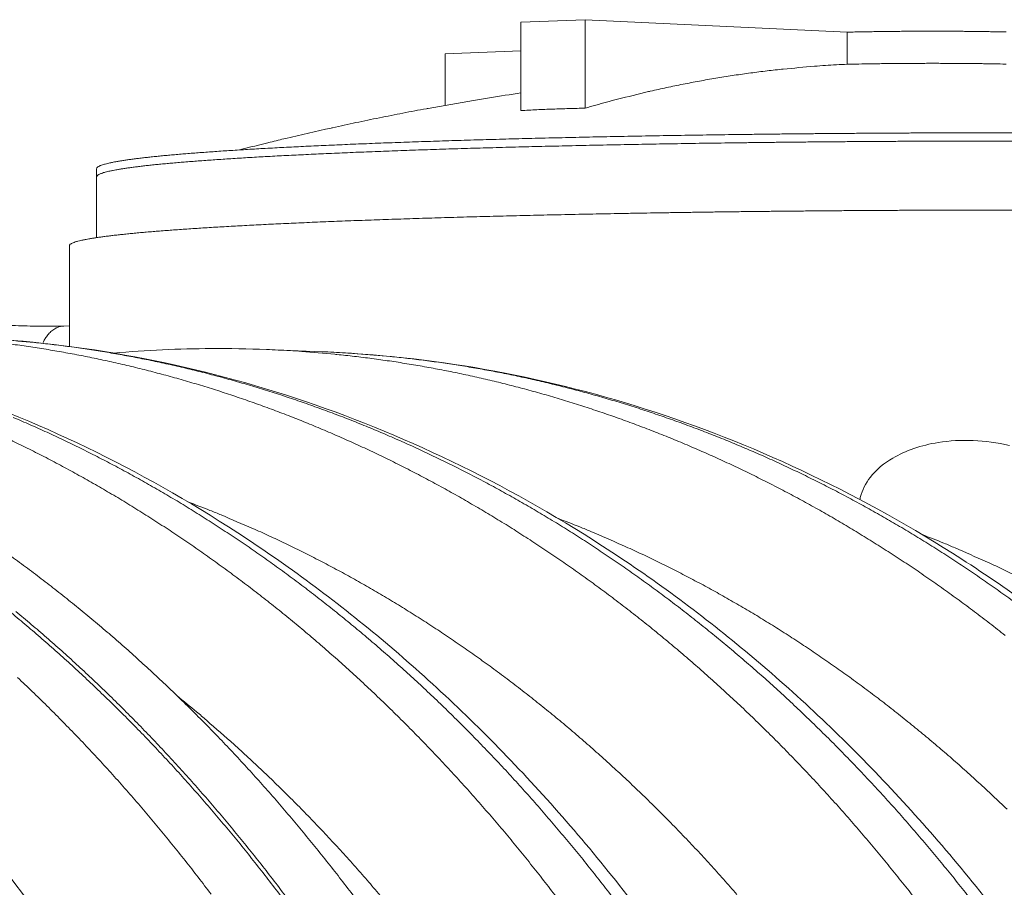
# Model space of a CAD drawing. Units: millimetres. Extents: x 439 to 15896, y 289 to 11112.
# Drawn here: x 11391 to 11835, y 8113 to 8504 of the extents above; entities that cross this region are included whole.
import ezdxf

# ---------------------------------------------------------------- set-up
doc = ezdxf.new("R2010")
doc.units = ezdxf.units.MM
doc.header["$LTSCALE"] = 55
doc.layers.add('Visible (ISO)', color=7, linetype='Continuous', lineweight=9)
doc.layers.add('Visible Narrow (ISO)', color=7, linetype='Continuous', lineweight=9)

msp = doc.modelspace()

# ---------------------------------------------------------------- linework, layer by layer
at = {"layer": 'Visible (ISO)'}
for p, q in [((11617.21, 8503.02), (11646.07, 8504.13)), ((11617.21, 8463.16), (11617.21, 8503.02)), ((11646.07, 8504.13), (11764.27, 8498.51)), ((11646.07, 8464.23), (11646.07, 8504.13)), ((11764.27, 8484.04), (11764.27, 8498.51)), ((11582.97, 8488.75), (11617.21, 8490.05)), ((11582.97, 8465.53), (11582.97, 8488.75)), ((11425.89, 8436.94), (11425.89, 8433.27)), ((11425.89, 8433.27), (11425.89, 8405.88)), ((11413.62, 8402.19), (11413.62, 8356.82)), ((11411.13, 8366.04), (11413.62, 8366.12)), ((11527.57, 8354.44), (11502.47, 8355.45))]:
    msp.add_line(p, q, dxfattribs=at)
at = {"layer": 'Visible (ISO)', "flags": 128}
for points in [[(11764.27, 8498.51, -0.000445), (11767.76, 8498.59, -0.000899), (11769.49, 8498.63, -0.000003), (11774.82, 8498.72, -0.000443), (11774.86, 8498.72, -0.000416), (11777.62, 8498.77, -0.000424), (11780.34, 8498.8, -0.000405), (11783.14, 8498.84, -0.00041), (11785.91, 8498.86, -0.000399), (11788.73, 8498.89, -0.000402), (11791.53, 8498.91, -0.000398), (11794.35, 8498.93, -0.000398), (11797.17, 8498.94, -0.000401), (11799.97, 8498.94, -0.000399), (11802.79, 8498.95, -0.000409), (11805.56, 8498.94, -0.000404), (11808.37, 8498.94, -0.000422), (11811.09, 8498.93, -0.000414), (11813.87, 8498.91, -0.000441), (11816.53, 8498.89, -0.00043), (11819.25, 8498.86, -0.000466), (11821.84, 8498.84, -0.000452), (11824.5, 8498.8, -0.0005), (11826.98, 8498.77, -0.000481), (11829.57, 8498.72, -0.000544), (11829.61, 8498.72, -0.000005), (11834.43, 8498.63, -0.001117), (11835.96, 8498.59, -0.000547)], [(11835.96, 8484.11, 0.0011), (11834.43, 8484.15, 0.000005), (11829.61, 8484.24, 0.000536), (11829.57, 8484.24, 0.000474), (11826.98, 8484.29, 0.000493), (11824.5, 8484.32, 0.000445), (11821.84, 8484.36, 0.000459), (11819.25, 8484.38, 0.000424), (11816.53, 8484.41, 0.000434), (11813.87, 8484.43, 0.000408), (11811.09, 8484.44, 0.000416), (11808.37, 8484.45, 0.000398), (11805.56, 8484.46, 0.000403), (11802.79, 8484.46, 0.000393), (11799.97, 8484.46, 0.000395), (11797.17, 8484.45, 0.000392), (11794.35, 8484.44, 0.000392), (11791.53, 8484.43, 0.000396), (11788.73, 8484.41, 0.000393), (11785.91, 8484.38, 0.000404), (11783.14, 8484.35, 0.000399), (11780.34, 8484.32, 0.000418), (11777.62, 8484.28, 0.00041), (11774.86, 8484.24, 0.000437), (11774.82, 8484.24, 0.000003), (11769.49, 8484.15, 0.000886), (11767.76, 8484.11, 0.000438), (11764.27, 8484.04)], [(11764.27, 8484.04, 0.003784), (11754.48, 8483.52, 0.007353), (11749.45, 8483.14, 0.000223), (11735.46, 8481.88, 0.003785), (11734.64, 8481.8, 0.003769), (11727.22, 8480.95, 0.003773), (11719.83, 8480, 0.003751), (11712.42, 8478.93, 0.003757), (11705.03, 8477.75, 0.003729), (11697.63, 8476.45, 0.003737), (11690.25, 8475.05, 0.003704), (11682.85, 8473.52, 0.003713), (11675.5, 8471.89, 0.003675), (11674.7, 8471.7, 0.000209), (11660.77, 8468.29, 0.007119), (11655.74, 8466.98, 0.003674), (11646.07, 8464.23)], [(11490.28, 8445.41, -0.002171), (11504.15, 8448.92, -0.004269), (11511.23, 8450.61, -0.000074), (11531.58, 8455.29, -0.002171), (11532.27, 8455.45, -0.002171), (11542.82, 8457.73, -0.002171), (11553.4, 8459.92, -0.002171), (11563.99, 8462.01, -0.002171), (11574.6, 8464.02, -0.002171), (11575.3, 8464.14, -0.000074), (11595.87, 8467.75, -0.004268), (11603.06, 8468.95, -0.002171), (11617.21, 8471.12)], [(11646.07, 8464.23, 0.002447), (11638.85, 8464.07, 0.002447), (11631.63, 8463.83, 0.002446), (11624.42, 8463.53, 0.002446), (11617.21, 8463.16)], [(11842.06, 8453.15, 0.000184), (11835.34, 8453.15, 0.000182), (11828.57, 8453.15, 0.000182), (11821.82, 8453.14, 0.000181), (11815.04, 8453.13, 0.000181), (11808.27, 8453.11, 0.00018), (11801.48, 8453.09, 0.000181), (11794.7, 8453.06, 0.000181), (11787.92, 8453.03, 0.000181), (11781.13, 8452.99, 0.000181), (11774.36, 8452.95, 0.000181), (11767.58, 8452.9, 0.000182), (11760.84, 8452.85, 0.000182), (11754.07, 8452.8, 0.000184), (11747.36, 8452.73, 0.000183), (11740.62, 8452.67, 0.000186), (11733.95, 8452.6, 0.000185), (11727.24, 8452.52, 0.000189), (11720.63, 8452.44, 0.000187), (11713.96, 8452.36, 0.000192), (11707.41, 8452.27, 0.00019), (11700.79, 8452.17, 0.000196), (11694.3, 8452.07, 0.000194), (11687.75, 8451.97, 0.0002), (11681.34, 8451.86, 0.000198), (11674.86, 8451.75, 0.000206), (11668.54, 8451.63, 0.000203), (11662.13, 8451.51, 0.000212), (11655.9, 8451.39, 0.000208), (11649.59, 8451.26, 0.000218), (11643.46, 8451.12, 0.000215), (11637.24, 8450.98, 0.000226), (11631.23, 8450.84, 0.000222), (11625.11, 8450.7, 0.000235), (11619.22, 8450.55, 0.00023), (11613.22, 8450.39, 0.000245), (11607.45, 8450.23, 0.00024), (11601.57, 8450.07, 0.000256), (11595.94, 8449.91, 0.000251), (11590.18, 8449.73, 0.000269), (11584.7, 8449.56, 0.000263), (11579.08, 8449.38, 0.000284), (11573.74, 8449.2, 0.000277), (11568.27, 8449.02, 0.000301), (11563.09, 8448.83, 0.000292), (11557.76, 8448.64, 0.00032), (11552.75, 8448.45, 0.00031), (11547.58, 8448.24, 0.000342), (11542.74, 8448.05, 0.000331), (11537.73, 8447.84, 0.000367), (11533.07, 8447.64, 0.000354), (11528.23, 8447.42, 0.000397), (11523.75, 8447.21, 0.000381), (11519.1, 8446.99, 0.000431), (11514.81, 8446.78, 0.000413), (11510.33, 8446.55, 0.000471), (11506.23, 8446.33, 0.00045), (11501.95, 8446.1, 0.000518), (11498.05, 8445.88, 0.000493), (11493.96, 8445.64, 0.000575), (11490.27, 8445.41, 0.000545), (11486.37, 8445.17, 0.000643), (11482.89, 8444.94, 0.000607), (11479.2, 8444.69, 0.000725), (11475.94, 8444.46, 0.000681), (11472.46, 8444.2, 0.000827), (11469.41, 8443.97, 0.000772), (11466.14, 8443.71, 0.000954), (11463.31, 8443.47, 0.000885), (11460.26, 8443.21, 0.001117), (11457.66, 8442.97, 0.001028), (11454.83, 8442.7, 0.001328), (11452.45, 8442.46, 0.00121), (11449.85, 8442.19, 0.001608), (11447.7, 8441.95, 0.00145), (11445.33, 8441.67, 0.001993), (11443.42, 8441.44, 0.001771), (11441.27, 8441.15, 0.00254), (11439.59, 8440.92, 0.002216), (11437.68, 8440.63, 0.003352), (11436.24, 8440.4, 0.002854), (11434.56, 8440.11, 0.004629), (11433.36, 8439.88, 0.003807), (11431.91, 8439.58, 0.006792), (11430.96, 8439.36, 0.005308), (11429.75, 8439.05, 0.010841), (11429.03, 8438.84, 0.007849), (11428.06, 8438.52, 0.019506), (11427.56, 8438.33, 0.013367), (11426.86, 8437.99, 0.040892), (11426.52, 8437.79, 0.031394), (11426.13, 8437.47, 0.09663), (11426.02, 8437.3, 0.04988), (11425.89, 8436.94)], [(11842.06, 8449.42, 0.000183), (11835.34, 8449.42, 0.000181), (11828.57, 8449.42, 0.000182), (11821.82, 8449.41, 0.00018), (11815.04, 8449.4, 0.00018), (11808.27, 8449.38, 0.00018), (11801.48, 8449.36, 0.00018), (11794.7, 8449.33, 0.00018), (11787.92, 8449.3, 0.00018), (11781.13, 8449.26, 0.00018), (11774.36, 8449.22, 0.00018), (11767.58, 8449.17, 0.000182), (11760.84, 8449.12, 0.000181), (11754.07, 8449.07, 0.000183), (11747.36, 8449.01, 0.000182), (11740.62, 8448.94, 0.000185), (11733.95, 8448.87, 0.000184), (11727.24, 8448.79, 0.000188), (11720.63, 8448.71, 0.000187), (11713.96, 8448.63, 0.000191), (11707.41, 8448.54, 0.00019), (11700.79, 8448.45, 0.000195), (11694.3, 8448.35, 0.000193), (11687.75, 8448.24, 0.0002), (11681.34, 8448.14, 0.000197), (11674.86, 8448.02, 0.000205), (11668.54, 8447.91, 0.000202), (11662.13, 8447.79, 0.000211), (11655.9, 8447.66, 0.000208), (11649.59, 8447.53, 0.000217), (11643.46, 8447.4, 0.000214), (11637.24, 8447.26, 0.000225), (11631.23, 8447.12, 0.000221), (11625.11, 8446.97, 0.000234), (11619.22, 8446.83, 0.00023), (11613.22, 8446.67, 0.000244), (11607.45, 8446.51, 0.000239), (11601.57, 8446.35, 0.000255), (11595.94, 8446.19, 0.00025), (11590.18, 8446.02, 0.000268), (11584.7, 8445.85, 0.000262), (11579.08, 8445.67, 0.000283), (11573.74, 8445.49, 0.000275), (11568.27, 8445.3, 0.0003), (11563.09, 8445.12, 0.000291), (11557.76, 8444.92, 0.000319), (11552.75, 8444.73, 0.000309), (11547.58, 8444.53, 0.000341), (11542.74, 8444.34, 0.000329), (11537.73, 8444.13, 0.000366), (11533.07, 8443.93, 0.000353), (11528.23, 8443.71, 0.000395), (11523.75, 8443.51, 0.00038), (11519.1, 8443.28, 0.000429), (11514.81, 8443.07, 0.000411), (11510.33, 8442.84, 0.000469), (11506.23, 8442.63, 0.000448), (11501.95, 8442.4, 0.000516), (11498.05, 8442.18, 0.000491), (11493.96, 8441.94, 0.000572), (11490.27, 8441.71, 0.000543), (11486.37, 8441.47, 0.00064), (11482.89, 8441.24, 0.000604), (11479.2, 8440.99, 0.000722), (11475.94, 8440.76, 0.000678), (11472.46, 8440.51, 0.000824), (11469.41, 8440.27, 0.000769), (11466.14, 8440.01, 0.000951), (11463.31, 8439.78, 0.000882), (11460.26, 8439.52, 0.001112), (11457.66, 8439.28, 0.001024), (11454.83, 8439.01, 0.001322), (11452.45, 8438.78, 0.001206), (11449.85, 8438.5, 0.001602), (11447.7, 8438.27, 0.001444), (11445.33, 8437.99, 0.001986), (11443.42, 8437.75, 0.001764), (11441.27, 8437.47, 0.00253), (11439.59, 8437.24, 0.002207), (11437.68, 8436.95, 0.00334), (11436.24, 8436.72, 0.002843), (11434.56, 8436.43, 0.004612), (11433.36, 8436.2, 0.003793), (11431.91, 8435.9, 0.006768), (11430.96, 8435.68, 0.005288), (11429.75, 8435.38, 0.010806), (11429.03, 8435.17, 0.007819), (11428.06, 8434.85, 0.019454), (11427.56, 8434.65, 0.01331), (11426.86, 8434.32, 0.04084), (11426.52, 8434.12, 0.031416), (11426.13, 8433.8, 0.096706), (11426.02, 8433.64, 0.049858), (11425.89, 8433.27)], [(11842.06, 8449.42, 0.000183), (11835.34, 8449.42, 0.000181), (11828.57, 8449.42, 0.000182), (11821.82, 8449.41, 0.00018), (11815.04, 8449.4, 0.00018), (11808.27, 8449.38, 0.00018), (11801.48, 8449.36, 0.00018), (11794.7, 8449.33, 0.00018), (11787.92, 8449.3, 0.00018), (11781.13, 8449.26, 0.00018), (11774.36, 8449.22, 0.00018), (11767.58, 8449.17, 0.000182), (11760.84, 8449.12, 0.000181), (11754.07, 8449.07, 0.000183), (11747.36, 8449.01, 0.000182), (11740.62, 8448.94, 0.000185), (11733.95, 8448.87, 0.000184), (11727.24, 8448.79, 0.000188), (11720.63, 8448.71, 0.000187), (11713.96, 8448.63, 0.000191), (11707.41, 8448.54, 0.00019), (11700.79, 8448.45, 0.000195), (11694.3, 8448.35, 0.000193), (11687.75, 8448.24, 0.0002), (11681.34, 8448.14, 0.000197), (11674.86, 8448.02, 0.000205), (11668.54, 8447.91, 0.000202), (11662.13, 8447.79, 0.000211), (11655.9, 8447.66, 0.000208), (11649.59, 8447.53, 0.000217), (11643.46, 8447.4, 0.000214), (11637.24, 8447.26, 0.000225), (11631.23, 8447.12, 0.000221), (11625.11, 8446.97, 0.000234), (11619.22, 8446.83, 0.00023), (11613.22, 8446.67, 0.000244), (11607.45, 8446.51, 0.000239), (11601.57, 8446.35, 0.000255), (11595.94, 8446.19, 0.00025), (11590.18, 8446.02, 0.000268), (11584.7, 8445.85, 0.000262), (11579.08, 8445.67, 0.000283), (11573.74, 8445.49, 0.000275), (11568.27, 8445.3, 0.0003), (11563.09, 8445.12, 0.000291), (11557.76, 8444.92, 0.000319), (11552.75, 8444.73, 0.000309), (11547.58, 8444.53, 0.000341), (11542.74, 8444.34, 0.000329), (11537.73, 8444.13, 0.000366), (11533.07, 8443.93, 0.000353), (11528.23, 8443.71, 0.000395), (11523.75, 8443.51, 0.00038), (11519.1, 8443.28, 0.000429), (11514.81, 8443.07, 0.000411), (11510.33, 8442.84, 0.000469), (11506.23, 8442.63, 0.000448), (11501.95, 8442.4, 0.000516), (11498.05, 8442.18, 0.000491), (11493.96, 8441.94, 0.000572), (11490.27, 8441.71, 0.000543), (11486.37, 8441.47, 0.00064), (11482.89, 8441.24, 0.000604), (11479.2, 8440.99, 0.000722), (11475.94, 8440.76, 0.000678), (11472.46, 8440.51, 0.000824), (11469.41, 8440.27, 0.000769), (11466.14, 8440.01, 0.000951), (11463.31, 8439.78, 0.000882), (11460.26, 8439.52, 0.001112), (11457.66, 8439.28, 0.001024), (11454.83, 8439.01, 0.001322), (11452.45, 8438.78, 0.001206), (11449.85, 8438.5, 0.001602), (11447.7, 8438.27, 0.001444), (11445.33, 8437.99, 0.001986), (11443.42, 8437.75, 0.001764), (11441.27, 8437.47, 0.00253), (11439.59, 8437.24, 0.002207), (11437.68, 8436.95, 0.00334), (11436.24, 8436.72, 0.002843), (11434.56, 8436.43, 0.004612), (11433.36, 8436.2, 0.003793), (11431.91, 8435.9, 0.006768), (11430.96, 8435.68, 0.005288), (11429.75, 8435.38, 0.010806), (11429.03, 8435.17, 0.007819), (11428.06, 8434.85, 0.019454), (11427.56, 8434.65, 0.01331), (11426.86, 8434.32, 0.04084), (11426.52, 8434.12, 0.031416), (11426.13, 8433.8, 0.096706), (11426.02, 8433.64, 0.049858), (11425.89, 8433.27)], [(11843.11, 8418.31, 0.000173), (11836.2, 8418.32, 0.000174), (11829.32, 8418.31, 0.000172), (11822.4, 8418.3, 0.000173), (11815.49, 8418.29, 0.000172), (11808.56, 8418.27, 0.000172), (11801.63, 8418.25, 0.000172), (11794.7, 8418.23, 0.000172), (11787.77, 8418.19, 0.000172), (11780.84, 8418.16, 0.000172), (11773.91, 8418.12, 0.000173), (11767.01, 8418.07, 0.000172), (11760.09, 8418.02, 0.000174), (11753.21, 8417.97, 0.000173), (11746.31, 8417.9, 0.000176), (11739.47, 8417.84, 0.000175), (11732.6, 8417.77, 0.000178), (11725.81, 8417.7, 0.000177), (11718.97, 8417.62, 0.000181), (11712.24, 8417.54, 0.000179), (11705.45, 8417.45, 0.000184), (11698.78, 8417.36, 0.000182), (11692.05, 8417.26, 0.000188), (11685.45, 8417.16, 0.000186), (11678.79, 8417.05, 0.000192), (11672.27, 8416.95, 0.00019), (11665.68, 8416.83, 0.000198), (11659.26, 8416.71, 0.000195), (11652.75, 8416.59, 0.000204), (11646.43, 8416.46, 0.000201), (11640.01, 8416.33, 0.00021), (11633.79, 8416.2, 0.000207), (11627.48, 8416.06, 0.000218), (11621.38, 8415.92, 0.000214), (11615.17, 8415.77, 0.000227), (11609.19, 8415.62, 0.000222), (11603.1, 8415.46, 0.000237), (11597.26, 8415.31, 0.000232), (11591.29, 8415.14, 0.000248), (11585.58, 8414.98, 0.000242), (11579.75, 8414.81, 0.00026), (11574.19, 8414.64, 0.000254), (11568.49, 8414.46, 0.000275), (11563.09, 8414.28, 0.000267), (11557.54, 8414.09, 0.000291), (11552.3, 8413.91, 0.000283), (11546.9, 8413.72, 0.00031), (11541.83, 8413.53, 0.0003), (11536.6, 8413.33, 0.000331), (11531.7, 8413.13, 0.00032), (11526.63, 8412.93, 0.000356), (11521.91, 8412.73, 0.000343), (11517.02, 8412.51, 0.000385), (11512.49, 8412.31, 0.00037), (11507.78, 8412.09, 0.000418), (11503.44, 8411.88, 0.000401), (11498.91, 8411.65, 0.000457), (11494.77, 8411.44, 0.000437), (11490.43, 8411.21, 0.000503), (11486.5, 8410.99, 0.000479), (11482.36, 8410.75, 0.000558), (11478.63, 8410.53, 0.000529), (11474.69, 8410.29, 0.000624), (11471.17, 8410.06, 0.000589), (11467.45, 8409.81, 0.000705), (11464.14, 8409.59, 0.000662), (11460.63, 8409.34, 0.000804), (11457.55, 8409.11, 0.000751), (11454.25, 8408.85, 0.000928), (11451.39, 8408.62, 0.000861), (11448.31, 8408.36, 0.001087), (11445.68, 8408.12, 0.001), (11442.82, 8407.86, 0.001292), (11440.43, 8407.62, 0.001178), (11437.8, 8407.35, 0.001566), (11435.63, 8407.12, 0.001411), (11433.23, 8406.85, 0.001941), (11431.3, 8406.61, 0.001725), (11429.13, 8406.34, 0.002475), (11427.44, 8406.1, 0.002159), (11425.51, 8405.82, 0.003268), (11424.06, 8405.59, 0.002781), (11422.36, 8405.31, 0.004516), (11421.16, 8405.08, 0.003712), (11419.69, 8404.79, 0.006633), (11418.73, 8404.57, 0.005176), (11417.51, 8404.27, 0.010607), (11416.79, 8404.07, 0.00765), (11415.81, 8403.75, 0.019158), (11415.31, 8403.56, 0.012995), (11414.59, 8403.23, 0.040537), (11414.25, 8403.03, 0.031528), (11413.86, 8402.71, 0.097115), (11413.74, 8402.55, 0.049719), (11413.62, 8402.19)], [(11542.06, 8108.68, 0.002917), (11536.19, 8116.36, 0.00297), (11530.32, 8123.89, 0.002954), (11524.31, 8131.38, 0.003008), (11518.3, 8138.71, 0.002991), (11512.16, 8146.01, 0.003046), (11506.02, 8153.14, 0.003029), (11499.75, 8160.24, 0.003086), (11493.48, 8167.17, 0.003068), (11487.09, 8174.06, 0.003126), (11480.69, 8180.78, 0.003108), (11474.18, 8187.47, 0.003166), (11467.66, 8193.98, 0.003148), (11461.03, 8200.45, 0.003207), (11454.4, 8206.75, 0.003189), (11447.65, 8213.01, 0.003248), (11440.91, 8219.09, 0.00323), (11434.05, 8225.13, 0.003289), (11427.21, 8231, 0.003271), (11420.24, 8236.8, 0.003331), (11413.29, 8242.45, 0.003313), (11406.23, 8248.03, 0.003372), (11399.18, 8253.45, 0.003354), (11392.02, 8258.81, 0.003413), (11384.88, 8264, 0.003396)], [(11387.5, 8236.67, -0.003269), (11394.44, 8230.88, -0.003287), (11401.27, 8225.03, -0.003227), (11408.11, 8219.02, -0.003245), (11414.83, 8212.95, -0.003186), (11421.56, 8206.72, -0.003204), (11428.17, 8200.44, -0.003145), (11434.79, 8193.99, -0.003163), (11441.28, 8187.5, -0.003105), (11447.78, 8180.84, -0.003123), (11454.16, 8174.14, -0.003065), (11460.54, 8167.27, -0.003083), (11466.79, 8160.37, -0.003026), (11473.05, 8153.29, -0.003043), (11479.18, 8146.19, -0.002988), (11485.3, 8138.91, -0.003005), (11491.3, 8131.61, -0.00295), (11497.28, 8124.14, -0.002967), (11503.15, 8116.64, -0.002913), (11509, 8108.98, -0.00293)], [(11511.05, 8109.08, 0.002909), (11505.2, 8116.77, 0.002962), (11499.33, 8124.29, 0.002946), (11493.35, 8131.79, 0.003), (11487.35, 8139.13, 0.002983), (11481.23, 8146.43, 0.003039), (11475.1, 8153.56, 0.003022), (11468.85, 8160.66, 0.003078), (11462.59, 8167.6, 0.003061), (11456.21, 8174.5, 0.003118), (11449.83, 8181.23, 0.0031), (11443.33, 8187.91, 0.003158), (11436.83, 8194.44, 0.003141), (11430.21, 8200.91, 0.003199), (11423.6, 8207.22, 0.003181), (11416.87, 8213.48, 0.003241), (11410.15, 8219.58, 0.003223), (11403.3, 8225.62, 0.003282), (11396.47, 8231.49, 0.003264), (11389.53, 8237.31, 0.003323)], [(11390.28, 8207.55, -0.003196), (11396.88, 8201.28, -0.003137), (11403.48, 8194.83, -0.003155), (11409.96, 8188.34, -0.003097), (11416.44, 8181.69, -0.003115), (11422.8, 8174.99, -0.003057), (11429.17, 8168.13, -0.003075), (11435.41, 8161.23, -0.003018), (11441.64, 8154.16, -0.003035), (11447.76, 8147.06, -0.00298), (11453.87, 8139.79, -0.002997), (11459.86, 8132.49, -0.002942), (11465.83, 8125.03, -0.002959), (11471.68, 8117.54, -0.002906), (11477.52, 8109.88, -0.002922)]]:
    msp.add_lwpolyline(points, format="xyb", dxfattribs=at)
at = {"layer": 'Visible (ISO)'}
for points, knots in [([(10922.83, 8376.78), (10947.47, 8375.79), (10972.12, 8373.08), (11021, 8364.26), (11045.3, 8358.14), (11093.24, 8342.54), (11116.95, 8333.04), (11163.44, 8310.78), (11186.29, 8297.97), (11230.79, 8269.23), (11252.5, 8253.24), (11294.46, 8218.29), (11314.77, 8199.26), (11353.67, 8158.46), (11372.31, 8136.61), (11407.63, 8090.4), (11424.36, 8065.98), (11455.65, 8014.92), (11470.24, 7988.21), (11497.07, 7932.9), (11509.34, 7904.23), (11531.37, 7845.36), (11541.15, 7815.08), (11551.96, 7775.7), (11554.21, 7767.12), (11556.35, 7758.49)], [0, 0, 0, 0, 7.353567, 7.353567, 14.703021, 14.703021, 22.066656, 22.066656, 29.453028, 29.453028, 36.865923, 36.865923, 44.304524, 44.304524, 51.764781, 51.764781, 59.241194, 59.241194, 66.728301, 66.728301, 74.221572, 74.221572, 81.717739, 81.717739, 83.791997, 83.791997, 83.791997, 83.791997]), ([(11200.18, 8367.57), (11224.78, 8366.59), (11249.39, 8363.9), (11298.18, 8355.17), (11322.44, 8349.11), (11370.3, 8333.69), (11393.97, 8324.29), (11440.38, 8302.29), (11463.19, 8289.64), (11507.62, 8261.25), (11529.29, 8245.46), (11571.19, 8210.94), (11591.47, 8192.15), (11630.31, 8151.86), (11648.92, 8130.29), (11684.2, 8084.67), (11700.91, 8060.56), (11732.17, 8010.15), (11746.75, 7983.78), (11773.57, 7929.18), (11785.84, 7900.87), (11807.88, 7842.74), (11817.67, 7812.85), (11828.53, 7773.87), (11830.8, 7765.3), (11832.97, 7756.68)], [0, 0, 0, 0, 7.367634, 7.367634, 14.730968, 14.730968, 22.107515, 22.107515, 29.505274, 29.505274, 36.927912, 36.927912, 44.374865, 44.374865, 51.842543, 51.842543, 59.325922, 59.325922, 66.81992, 66.81992, 74.320242, 74.320242, 81.823732, 81.823732, 83.922941, 83.922941, 83.922941, 83.922941]), ([(11363.39, 8368.33), (11364.98, 8368.1), (11366.95, 8367.85), (11371.51, 8367.37), (11374.18, 8367.14), (11380.09, 8366.7), (11383.44, 8366.49), (11390.25, 8366.17), (11393.81, 8366.06), (11400.59, 8365.92), (11403.9, 8365.91), (11408.37, 8365.96), (11409.81, 8366), (11411.13, 8366.04)], [0, 0, 0, 0, 0.694288, 0.694288, 1.442583, 1.442583, 2.272546, 2.272546, 3.133649, 3.133649, 3.999857, 3.999857, 4.445512, 4.445512, 4.445512, 4.445512]), ([(11365.15, 8360.96), (11389.7, 8359.97), (11414.27, 8357.3), (11462.97, 8348.62), (11487.19, 8342.6), (11534.97, 8327.29), (11558.59, 8317.96), (11604.92, 8296.13), (11627.69, 8283.57), (11672.03, 8255.39), (11693.67, 8239.71), (11735.49, 8205.46), (11755.72, 8186.82), (11794.49, 8146.84), (11813.07, 8125.44), (11848.28, 8080.18), (11864.95, 8056.26), (11896.15, 8006.25), (11910.7, 7980.09), (11937.48, 7925.92), (11949.72, 7897.84), (11971.72, 7840.18), (11981.49, 7810.52), (11992.28, 7772.05), (11994.49, 7763.74), (11996.61, 7755.39)], [0, 0, 0, 0, 7.371045, 7.371045, 14.737683, 14.737683, 22.117008, 22.117008, 29.516714, 29.516714, 36.940395, 36.940395, 44.387617, 44.387617, 51.855031, 51.855031, 59.337873, 59.337873, 66.831266, 66.831266, 74.331055, 74.331055, 81.834148, 81.834148, 83.885308, 83.885308, 83.885308, 83.885308]), ([(11433.65, 8353.82), (11448.27, 8355.1), (11462.94, 8355.79), (11485.89, 8355.92), (11494.19, 8355.78), (11502.47, 8355.45)], [85.16602, 85.16602, 85.16602, 85.16602, 89.583335, 89.583335, 92.079172, 92.079172, 92.079172, 92.079172]), ([(11527.57, 8354.44), (11552.08, 8353.46), (11576.6, 8350.8), (11625.22, 8342.18), (11649.39, 8336.2), (11697.08, 8320.99), (11720.66, 8311.73), (11766.9, 8290.06), (11789.62, 8277.59), (11833.88, 8249.62), (11855.48, 8234.06), (11897.21, 8200.07), (11917.41, 8181.57), (11956.1, 8141.91), (11974.64, 8120.67), (12009.78, 8075.77), (12026.42, 8052.03), (12057.55, 8002.41), (12072.08, 7976.46), (12098.8, 7922.72), (12111.02, 7894.86), (12132.97, 7837.66), (12142.73, 7808.23), (12153.44, 7770.25), (12155.61, 7762.19), (12157.68, 7754.1)], [0, 0, 0, 0, 7.374319, 7.374319, 14.744129, 14.744129, 22.126127, 22.126127, 29.527721, 29.527721, 36.952432, 36.952432, 44.399943, 44.399943, 51.867129, 51.867129, 59.34947, 59.34947, 66.842289, 66.842289, 74.341563, 74.341563, 81.844267, 81.844267, 83.848765, 83.848765, 83.848765, 83.848765]), ([(11837.43, 8312.2), (11826.5, 8314.75), (11815.41, 8315.14), (11797.64, 8312.29), (11790.6, 8309.91), (11780.98, 8304.24), (11777.43, 8301.38), (11772.61, 8295.11), (11771.05, 8292.11), (11770.07, 8288.47), (11770, 8288.16), (11769.93, 8287.85)], [0, 0, 0, 0, 2.706139, 2.706139, 4.758702, 4.758702, 6.111659, 6.111659, 7.118157, 7.118157, 7.210932, 7.210932, 7.210932, 7.210932])]:
    msp.add_open_spline(points, degree=3, knots=knots, dxfattribs=at)
at = {"layer": 'Visible Narrow (ISO)', "flags": 128}
for points in [[(11818.97, 8108.78, 0.002894), (11813.15, 8116.14, 0.002944), (11807.31, 8123.34, 0.002928), (11801.36, 8130.51, 0.002979), (11795.4, 8137.52, 0.002963), (11789.32, 8144.5, 0.003015), (11783.23, 8151.32, 0.002999), (11777.03, 8158.1, 0.003052), (11770.82, 8164.73, 0.003036), (11764.5, 8171.32, 0.003089), (11758.17, 8177.75, 0.003072), (11751.73, 8184.14, 0.003126), (11745.29, 8190.37, 0.00311), (11738.74, 8196.56, 0.003164), (11732.19, 8202.58, 0.003148), (11725.54, 8208.56, 0.003202), (11718.88, 8214.38, 0.003186), (11712.12, 8220.14, 0.00324), (11705.36, 8225.75, 0.003224), (11698.5, 8231.3, 0.003278), (11691.65, 8236.7, 0.003262), (11684.69, 8242.03, 0.003316), (11677.74, 8247.22, 0.0033), (11670.69, 8252.33, 0.003354), (11663.66, 8257.29, 0.003338), (11656.52, 8262.19, 0.003391), (11649.4, 8266.93, 0.003375), (11642.18, 8271.6, 0.003427), (11634.97, 8276.12, 0.003412), (11627.68, 8280.56, 0.003463), (11620.39, 8284.85, 0.003448), (11613.02, 8289.07, 0.003498), (11605.67, 8293.13, 0.003484), (11598.23, 8297.11, 0.003532), (11590.8, 8300.95, 0.003518), (11583.3, 8304.7, 0.003565), (11575.81, 8308.31, 0.003552), (11568.24, 8311.82, 0.003596), (11560.69, 8315.2, 0.003584), (11553.07, 8318.47, 0.003626), (11545.47, 8321.62, 0.003614), (11537.79, 8324.65, 0.003654), (11530.13, 8327.56, 0.003643), (11522.41, 8330.36, 0.00368), (11514.71, 8333.03, 0.003671), (11506.94, 8335.59, 0.003704), (11499.2, 8338.02, 0.003696), (11491.4, 8340.34, 0.003726), (11483.61, 8342.53, 0.003719), (11475.77, 8344.61, 0.003746), (11467.95, 8346.56, 0.00374), (11460.09, 8348.4, 0.003763), (11452.24, 8350.11, 0.003758), (11444.35, 8351.7, 0.003778), (11436.47, 8353.17, 0.003774), (11428.56, 8354.53, 0.00379), (11420.67, 8355.75, 0.003788), (11412.74, 8356.86, 0.003799), (11404.83, 8357.85, 0.003798), (11396.89, 8358.71, 0.003806), (11396.01, 8358.79, 0.000225), (11381.03, 8360.08, 0.007391)], [(11411.13, 8366.04, 0.028065), (11409.96, 8365.93, 0.047054), (11409.27, 8365.76, 0.01001), (11407.93, 8365.25, 0.028126), (11407.47, 8365.04, 0.024107), (11406.56, 8364.49, 0.025285), (11405.76, 8363.89, 0.020877), (11404.91, 8363.14, 0.022129), (11404.18, 8362.36, 0.018101), (11403.89, 8361.99, 0.004581), (11402.78, 8360.47, 0.030587), (11402.29, 8359.67, 0.018149), (11401.59, 8358.26)], [(11387.27, 8357.88, -0.003791), (11395.19, 8356.77, -0.003794), (11403.09, 8355.54, -0.003778), (11411, 8354.19, -0.003781), (11418.88, 8352.72, -0.003762), (11426.77, 8351.12, -0.003767), (11434.62, 8349.41, -0.003743), (11442.49, 8347.57, -0.003749), (11450.31, 8345.62, -0.003722), (11458.15, 8343.54, -0.003729), (11465.94, 8341.34, -0.003699), (11473.74, 8339.02, -0.003707), (11481.49, 8336.59, -0.003674), (11489.25, 8334.02, -0.003683), (11496.96, 8331.35, -0.003646), (11504.68, 8328.55, -0.003657), (11512.34, 8325.64, -0.003617), (11520.02, 8322.6, -0.003628), (11527.62, 8319.45, -0.003586), (11535.25, 8316.17, -0.003599), (11542.8, 8312.79, -0.003554), (11550.37, 8309.28, -0.003567), (11557.86, 8305.66, -0.00352), (11565.37, 8301.91, -0.003534), (11572.79, 8298.07, -0.003486), (11580.23, 8294.08, -0.0035), (11587.59, 8290.01, -0.00345), (11594.96, 8285.79, -0.003465), (11602.25, 8281.49, -0.003414), (11609.55, 8277.05, -0.003429), (11616.75, 8272.52, -0.003377), (11623.97, 8267.85, -0.003392), (11631.1, 8263.1, -0.003339), (11638.23, 8258.2, -0.003355), (11645.27, 8253.23, -0.003301), (11652.32, 8248.11, -0.003317), (11659.27, 8242.92, -0.003263), (11666.23, 8237.58, -0.003279), (11673.09, 8232.18, -0.003224), (11679.95, 8226.62, -0.003241), (11686.71, 8221.01, -0.003186), (11693.47, 8215.23, -0.003203), (11700.13, 8209.41, -0.003148), (11706.79, 8203.43, -0.003164), (11713.34, 8197.39, -0.00311), (11719.89, 8191.2, -0.003126), (11726.33, 8184.96, -0.003073), (11732.77, 8178.57, -0.003089), (11739.1, 8172.13, -0.003035), (11745.42, 8165.53, -0.003052), (11751.63, 8158.89, -0.002999), (11757.84, 8152.1, -0.003015), (11763.93, 8145.27, -0.002963), (11770.01, 8138.28, -0.002979), (11775.97, 8131.26, -0.002928), (11781.92, 8124.08, -0.002943), (11787.76, 8116.88, -0.002893), (11793.58, 8109.51, -0.002908)], [(11502.47, 8355.45, -0.003785), (11512.95, 8354.95, -0.007352), (11518.34, 8354.57, -0.000223), (11533.31, 8353.29, -0.003785), (11534.19, 8353.21, -0.003778), (11542.11, 8352.35, -0.003779), (11550.02, 8351.37, -0.003768), (11557.93, 8350.27, -0.00377), (11565.82, 8349.04, -0.003755), (11573.72, 8347.7, -0.003758), (11581.59, 8346.24, -0.00374), (11589.46, 8344.65, -0.003744), (11597.31, 8342.95, -0.003722), (11605.16, 8341.13, -0.003727), (11612.97, 8339.19, -0.003701), (11620.8, 8337.12, -0.003708), (11628.58, 8334.94, -0.003679), (11636.37, 8332.63, -0.003687), (11644.11, 8330.22, -0.003655), (11651.86, 8327.67, -0.003664), (11659.56, 8325.02, -0.003628), (11667.27, 8322.23, -0.003638), (11674.92, 8319.35, -0.0036), (11682.58, 8316.33, -0.003611), (11690.18, 8313.2, -0.00357), (11697.79, 8309.95, -0.003582), (11705.33, 8306.59, -0.003539), (11712.89, 8303.1, -0.003552), (11720.37, 8299.51, -0.003507), (11727.86, 8295.79, -0.00352), (11735.28, 8291.97, -0.003473), (11742.71, 8288.02, -0.003487), (11750.05, 8283.98, -0.003439), (11757.42, 8279.79, -0.003453), (11764.69, 8275.52, -0.003404), (11771.98, 8271.11, -0.003418), (11779.17, 8266.62, -0.003368), (11786.38, 8261.98, -0.003383), (11793.5, 8257.27, -0.003331), (11800.62, 8252.41, -0.003346), (11807.65, 8247.47, -0.003294), (11814.69, 8242.39, -0.00331), (11821.63, 8237.24, -0.003257), (11828.58, 8231.94, -0.003273), (11835.42, 8226.58, -0.00322)], [(11839.71, 8241.51, 0.003293), (11832.68, 8246.58, 0.003345), (11825.65, 8251.51, 0.00333), (11818.52, 8256.37, 0.003381), (11811.41, 8261.08, 0.003366), (11804.2, 8265.71, 0.003417), (11797.01, 8270.19, 0.003402), (11789.72, 8274.6, 0.003451), (11782.45, 8278.87, 0.003437), (11775.09, 8283.05, 0.003485), (11767.75, 8287.08, 0.003471), (11760.32, 8291.04, 0.003518), (11752.9, 8294.85, 0.003505), (11745.41, 8298.57, 0.003549), (11737.93, 8302.15, 0.003537), (11730.38, 8305.64, 0.00358), (11722.84, 8308.99, 0.003568), (11715.23, 8312.24, 0.003608), (11707.63, 8315.36, 0.003597), (11699.97, 8318.38, 0.003635), (11692.32, 8321.26, 0.003625), (11684.62, 8324.04, 0.003661), (11676.92, 8326.69, 0.003652), (11669.17, 8329.24, 0.003684), (11661.43, 8331.65, 0.003676), (11653.64, 8333.95, 0.003705), (11645.87, 8336.13, 0.003698), (11638.04, 8338.19, 0.003724), (11630.23, 8340.13, 0.003718), (11622.38, 8341.96, 0.003741), (11614.54, 8343.66, 0.003736), (11606.66, 8345.24, 0.003755), (11598.79, 8346.7, 0.003751), (11590.9, 8348.04, 0.003766), (11583.01, 8349.26, 0.003764), (11575.1, 8350.36, 0.003775), (11567.19, 8351.34, 0.003775), (11559.27, 8352.2, 0.003782), (11558.39, 8352.29, 0.000222), (11543.43, 8353.56, 0.007345), (11538.04, 8353.94, 0.003781), (11527.57, 8354.44)], [(11660.35, 8106.07, 0.002905), (11654.64, 8113.51, 0.00289), (11648.81, 8120.92, 0.002941), (11642.96, 8128.18, 0.002925), (11637, 8135.4, 0.002977), (11631.03, 8142.47, 0.002961), (11624.94, 8149.5, 0.003014), (11618.85, 8156.38, 0.002998), (11612.63, 8163.22, 0.003051), (11606.42, 8169.9, 0.003035), (11600.08, 8176.54, 0.003089), (11593.75, 8183.02, 0.003073), (11587.3, 8189.45, 0.003128), (11580.85, 8195.73, 0.003111), (11574.29, 8201.96, 0.003167), (11567.73, 8208.04, 0.00315), (11561.06, 8214.06, 0.003206), (11554.4, 8219.92, 0.003189), (11547.63, 8225.73, 0.003245), (11540.86, 8231.39, 0.003228), (11533.99, 8236.98, 0.003284), (11527.13, 8242.42, 0.003267), (11520.16, 8247.79, 0.003323), (11513.2, 8253.01, 0.003307), (11506.14, 8258.17, 0.003362), (11499.09, 8263.17, 0.003346), (11491.95, 8268.1, 0.0034), (11484.81, 8272.88, 0.003384), (11477.58, 8277.58, 0.003438), (11470.37, 8282.13, 0.003422), (11463.06, 8286.61, 0.003475), (11455.77, 8290.94, 0.00346), (11448.39, 8295.18, 0.003511), (11441.02, 8299.28, 0.003497), (11433.57, 8303.29, 0.003546), (11426.14, 8307.16, 0.003532), (11418.62, 8310.93, 0.00358), (11411.12, 8314.57, 0.003567), (11403.54, 8318.11, 0.003613), (11395.99, 8321.51, 0.0036), (11388.35, 8324.81, 0.003643)], [(11385.28, 8315.55, -0.003583), (11392.78, 8311.91, -0.003534), (11400.3, 8308.13, -0.003549), (11407.73, 8304.26, -0.003499), (11415.18, 8300.24, -0.003513), (11422.55, 8296.14, -0.003462), (11429.94, 8291.89, -0.003477), (11437.23, 8287.56, -0.003424), (11444.54, 8283.08, -0.00344), (11451.75, 8278.52, -0.003386), (11458.99, 8273.81, -0.003402), (11466.12, 8269.03, -0.003347), (11473.27, 8264.09, -0.003363), (11480.32, 8259.08, -0.003308), (11487.38, 8253.92, -0.003324), (11494.34, 8248.7, -0.003268), (11501.31, 8243.32, -0.003285), (11508.17, 8237.87, -0.003229), (11515.05, 8232.27, -0.003246), (11521.81, 8226.61, -0.003189), (11528.59, 8220.79, -0.003206), (11535.25, 8214.92, -0.00315), (11541.92, 8208.89, -0.003167), (11548.48, 8202.81, -0.003111), (11555.04, 8196.57, -0.003128), (11561.49, 8190.29, -0.003073), (11567.94, 8183.84, -0.00309), (11574.28, 8177.35, -0.003035), (11580.61, 8170.71, -0.003051), (11586.83, 8164.02, -0.002997), (11593.05, 8157.17, -0.003014), (11599.14, 8150.29, -0.00296), (11605.23, 8143.25, -0.002977), (11611.21, 8136.17, -0.002924), (11617.17, 8128.94, -0.00294), (11623.01, 8121.67, -0.002889), (11628.84, 8114.25, -0.002904), (11634.56, 8106.8, -0.002854)], [(11467.02, 8286.76, -0.003739), (11477.01, 8282.92, -0.00728), (11482.09, 8280.84, -0.000217), (11496.24, 8274.8, -0.003739), (11497.06, 8274.44, -0.003692), (11504.52, 8271.04, -0.003706), (11511.9, 8267.55, -0.003656), (11519.31, 8263.92, -0.003671), (11526.62, 8260.2, -0.003619), (11533.96, 8256.33, -0.003634), (11541.21, 8252.37, -0.00358), (11548.48, 8248.26, -0.003596), (11555.65, 8244.07, -0.003541), (11562.85, 8239.73, -0.003558), (11569.94, 8235.3, -0.003501), (11577.06, 8230.73, -0.003518), (11584.07, 8226.08, -0.00346), (11591.1, 8221.28, -0.003478), (11598.03, 8216.4, -0.003419), (11604.97, 8211.38, -0.003437), (11611.81, 8206.28, -0.003378), (11618.65, 8201.03, -0.003396), (11625.39, 8195.71, -0.003337), (11632.15, 8190.23, -0.003355), (11638.79, 8184.7, -0.003295), (11645.43, 8179.01, -0.003313), (11651.97, 8173.26, -0.003254), (11658.51, 8167.35, -0.003272), (11664.94, 8161.4, -0.003214), (11671.38, 8155.28, -0.003231), (11677.69, 8149.11, -0.003173), (11684.01, 8142.79, -0.003191), (11690.21, 8136.42, -0.003133), (11696.41, 8129.89, -0.003151), (11702.49, 8123.32, -0.003094), (11708.56, 8116.59, -0.003111), (11714.52, 8109.82, -0.003055)], [(11633.81, 8279.35, -0.003694), (11643.72, 8275.48, -0.007195), (11648.76, 8273.38, -0.000212), (11662.79, 8267.3, -0.003695), (11663.59, 8266.95, -0.003649), (11670.99, 8263.54, -0.003662), (11678.31, 8260.04, -0.003614), (11685.65, 8256.4, -0.003628), (11692.9, 8252.67, -0.003578), (11700.18, 8248.79, -0.003593), (11707.36, 8244.83, -0.003541), (11714.56, 8240.72, -0.003557), (11721.67, 8236.53, -0.003503), (11728.8, 8232.2, -0.003519), (11735.83, 8227.79, -0.003465), (11742.88, 8223.22, -0.003481), (11749.83, 8218.59, -0.003426), (11756.79, 8213.8, -0.003443), (11763.66, 8208.94, -0.003386), (11770.53, 8203.93, -0.003403), (11777.31, 8198.86, -0.003347), (11784.09, 8193.63, -0.003364), (11790.76, 8188.34, -0.003307), (11797.45, 8182.9, -0.003324), (11804.03, 8177.39, -0.003267), (11810.61, 8171.74, -0.003285), (11817.09, 8166.02, -0.003228), (11823.56, 8160.16, -0.003245), (11829.93, 8154.24, -0.003189), (11836.3, 8148.16, -0.003206)], [(11842.17, 8252.62, 0.00362), (11834.92, 8256.13, 0.003607), (11827.58, 8259.55, 0.003651), (11826.79, 8259.9, 0.000207), (11812.87, 8266.02, 0.007112), (11807.88, 8268.13, 0.003651), (11798.06, 8272.02)], [(11462.12, 8199.39, -0.003296), (11470.99, 8192.1, -0.006447), (11475.44, 8188.28, -0.00017), (11487.92, 8177.31, -0.003296), (11488.56, 8176.74, -0.003236), (11495.07, 8170.78, -0.003255), (11501.46, 8164.77, -0.003195), (11507.86, 8158.6, -0.003213), (11514.14, 8152.39, -0.003154), (11520.42, 8146.01, -0.003172), (11526.59, 8139.59, -0.003113), (11532.76, 8133.01, -0.003131), (11538.8, 8126.4, -0.003073), (11544.84, 8119.62, -0.003091), (11550.77, 8112.8, -0.003034), (11556.68, 8105.83, -0.003052)]]:
    msp.add_lwpolyline(points, format="xyb", dxfattribs=at)

doc.saveas('drawing.dxf')
